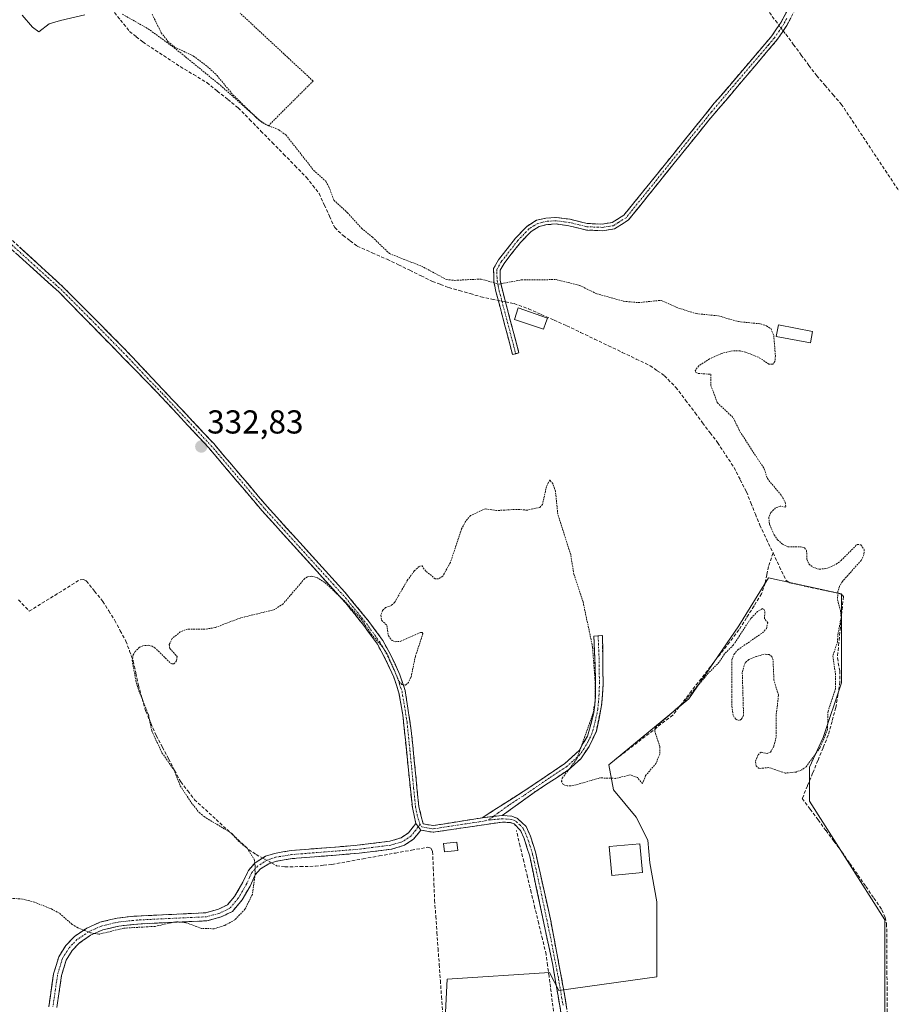
# Model space of a CAD drawing. Units: metres. Extents: x 580480 to 583933, y 4701137 to 4703491.
# Drawn here: x 583260 to 583525, y 4702490 to 4702788 of the extents above; entities that cross this region are included whole.
import ezdxf
from ezdxf.enums import TextEntityAlignment as Align

# ---------------------------------------------------------------- set-up
doc = ezdxf.new("R2010")
doc.units = ezdxf.units.M
doc.header["$MEASUREMENT"] = 0
for name, pattern in [('TRAZO_Y_PUNTO', [1, 0.5, -0.25, 0, -0.25]), ('TRAZOS', [0.75, 0.5, -0.25]), ('TRAZOSX2', [1.5, 1, -0.5])]:
    doc.linetypes.add(name, pattern=pattern)
for name, color, linetype, lineweight in [('Alambrada', 19, 'TRAZOS', 0), ('Camino', 19, 'TRAZOSX2', 0), ('Camino Cxs', 19, 'Continuous', 0), ('Camino eje', 19, 'TRAZO_Y_PUNTO', 0), ('Carátula', 7, 'Continuous', 5), ('Corriente artificial lineal', 5, 'TRAZOSX2', 13), ('Corriente artificial lineal oculto', 135, 'TRAZO_Y_PUNTO', 13), ('Cultivos herbáceos CxS', 92, 'Continuous', 0), ('Cultivos leñosos CxS', 92, 'Continuous', 0), ('Curva de nivel auxiliar', 36, 'TRAZOS', 0), ('Curva de nivel normal', 36, 'Continuous', 0), ('Edificación', 1, 'Continuous', 13), ('Edificación Cxs', 1, 'Continuous', 13), ('Edificación ligera', 1, 'Continuous', 0), ('Edificación ligera Cxs', 1, 'Continuous', 0), ('Punto de cota en terreno', 7, 'Continuous', 0), ('Rótulo de punto de cota en terreno', 19, 'Continuous', 0)]:
    doc.layers.add(name, color=color, linetype=linetype, lineweight=lineweight)
doc.styles.add('Arial', font='txt', dxfattribs={"height": 0.2})

# ---------------------------------------------------------------- blocks, each defined once
blk = doc.blocks.new('*U152')
at = {"layer": 'Cultivos herbáceos CxS', "color": 92, "linetype": 'Continuous', "lineweight": 0}
blk.add_polyline3d([(583521.5085, 4702467.6601, 332.0143), (583521.5091, 4702515.9439, 332.0978), (583498.7471, 4702551.8121, 332.221), (583498.7473, 4702562.1585, 332.2549), (583502.8861, 4702571.1255, 332.2446), (583508.4045, 4702587.6799, 332.1717), (583508.4049, 4702614.5807, 332.3086), (583486.3321, 4702619.4093, 332.6214), (583477.3649, 4702604.9243, 332.474), (583462.1897, 4702582.8519, 332.5121), (583438.0473, 4702562.8489, 332.5768), (583439.4267, 4702555.2613, 332.3775), (583446.3245, 4702546.9841, 332.2925), (583449.7731, 4702540.0863, 332.1468), (583450.4629, 4702533.1887, 332.0329), (583452.5321, 4702521.4627, 331.9461), (583452.5317, 4702498.7003, 331.8987), (583422.8715, 4702494.5619, 331.9344), (583420.1125, 4702500.0801, 331.7805), (583389.0727, 4702498.0111, 331.4877), (583387.0029, 4702455.9353, 331.3227)], dxfattribs=at)
blk = doc.blocks.new('5PATER')
at = {"layer": 'Carátula', "linetype": 'Continuous', "lineweight": 5}
h = blk.add_hatch(color=250, dxfattribs=at)
edge = h.paths.add_edge_path()
edge.add_ellipse((0, 0.01), major_axis=(-1.33, -1.34), ratio=0.999422, start_angle=0, end_angle=360)

msp = doc.modelspace()

# ---------------------------------------------------------------- linework, layer by layer
at = {"layer": 'Alambrada', "color": 19, "linetype": 'TRAZOS', "lineweight": 0}
msp.add_polyline3d([(583290.85, 4702789.88, 334.69), (583298.64, 4702785.44, 333.24), (583307.11, 4702779.29, 332.71), (583320.51, 4702768.36, 332.79), (583333.21, 4702757.05, 332.47), (583335.01, 4702756.09, 332.43), (583348.57, 4702769.64, 331.41), (583326.46, 4702790.19, 331.54)], dxfattribs=at)
at = {"layer": 'Camino', "color": 19, "linetype": 'TRAZOSX2', "lineweight": 0}
for points in [[(583409.86, 4702687.15), (583408.9, 4702686.9), (583403.87, 4702705.99), (583403.21, 4702709.21), (583403.18, 4702711), (583403.16, 4702712.92), (583404.67, 4702715.6), (583409.76, 4702722.09), (583413.22, 4702725.69), (583416.14, 4702727.52), (583418.98, 4702728.18), (583422.11, 4702728.41), (583426.27, 4702727.84), (583431.5, 4702726.56), (583436.04, 4702726.37), (583439.02, 4702726.85), (583442.56, 4702729.06), (583469.92, 4702762.9), (583486.89, 4702782.8), (583487.33, 4702783.31), (583490.11, 4702787.47), (583491.81, 4702790.69)], [(583494.41, 4702791.34), (583491.82, 4702786.45), (583489.06, 4702782.28), (583485.65, 4702778.27), (583468.26, 4702757.78), (583443.9, 4702727.55), (583442.68, 4702726.79), (583439.73, 4702724.94), (583436.15, 4702724.38), (583431.22, 4702724.58), (583425.9, 4702725.88), (583422.05, 4702726.41), (583419.28, 4702726.21), (583416.92, 4702725.66), (583414.49, 4702724.14), (583411.26, 4702720.78), (583408.42, 4702717.16), (583406.33, 4702714.49), (583405.15, 4702712.41), (583405.19, 4702709.43), (583405.81, 4702706.44), (583410.82, 4702687.4), (583409.86, 4702687.15)], [(583232.18, 4702748.88), (583232.37, 4702747.43), (583232.94, 4702746.21), (583235.21, 4702742.66), (583236.34, 4702741.8), (583239.1, 4702739.72), (583242.75, 4702736.33), (583253.18, 4702725.45), (583273.01, 4702707.31), (583290.65, 4702689.6), (583318.5, 4702660.01), (583334.67, 4702640.94), (583358.21, 4702615.02), (583365.46, 4702606.19), (583369.68, 4702600.4), (583372.09, 4702596.02), (583374.8, 4702590.08), (583376.39, 4702585.34), (583378.27, 4702573.27), (583380.54, 4702550.27), (583381.84, 4702545.01), (583384.84, 4702544.46), (583399.68, 4702546.83)], [(583379.6, 4702545.07), (583378.58, 4702549.97), (583377.42, 4702561.27), (583375.71, 4702577.96), (583374.53, 4702584.61), (583372.96, 4702589.36), (583370.41, 4702594.95), (583368, 4702599.33), (583363.89, 4702604.98), (583358.44, 4702611.75), (583333.19, 4702639.62), (583317.02, 4702658.69), (583301.21, 4702675.7), (583271.64, 4702705.88), (583255.28, 4702720.64), (583236.12, 4702739.18), (583233.93, 4702741.29), (583229.65, 4702744.38)], [(583399.68, 4702546.83), (583403.22, 4702549.09), (583412.12, 4702554.76), (583424.75, 4702563.27), (583429.04, 4702567.19), (583431.56, 4702571.51), (583433.48, 4702578.53), (583433.98, 4702583.51), (583434.03, 4702588.38), (583433.47, 4702601.79), (583434.78, 4702601.88)], [(583434.78, 4702601.88), (583436.09, 4702601.96), (583436.28, 4702587.1), (583435.83, 4702580.77), (583434.24, 4702573.03), (583432.62, 4702569.64), (583432.03, 4702568.42), (583429.52, 4702564.68), (583425.8, 4702561.34), (583415.42, 4702554.5), (583405.77, 4702547.53)], [(583405.77, 4702547.53), (583408.7, 4702547.33), (583410.42, 4702546.65), (583412.98, 4702544.16), (583414.28, 4702541.26), (583415.81, 4702536.5), (583420.34, 4702516.2), (583424.41, 4702494.54), (583424.74, 4702492.79), (583427.65, 4702472.92)], [(583268.62, 4702489.7), (583270.08, 4702499.61), (583271.61, 4702504.8), (583273.74, 4702508.2), (583276.35, 4702510.94), (583280.09, 4702513.45), (583284.07, 4702515.23), (583287.39, 4702516.03), (583289.35, 4702516.5), (583294.32, 4702517.05), (583316.07, 4702518.11), (583319.91, 4702519.17), (583322.65, 4702520.51), (583324.81, 4702523.01), (583327.34, 4702527.32), (583327.66, 4702528.03), (583328.98, 4702530.91), (583331.07, 4702533.26), (583334.18, 4702535.18), (583336.92, 4702536.08), (583341.93, 4702536.92), (583361.88, 4702538.51), (583371.8, 4702539.76), (583375.17, 4702540.77), (583377.37, 4702542.29), (583379.6, 4702545.07)], [(583423.6, 4702487.48), (583421.06, 4702502.26), (583414.08, 4702535.22), (583412.42, 4702540.56), (583411.33, 4702543), (583409.33, 4702544.96), (583408.26, 4702545.38), (583405.85, 4702545.54), (583384.9, 4702542.47), (583381.15, 4702543.08)], [(583381.15, 4702543.08), (583379.06, 4702540.48), (583376.24, 4702538.53), (583372.31, 4702537.35), (583362.49, 4702536.11), (583342.23, 4702534.49), (583337.51, 4702533.7), (583335.22, 4702532.94), (583332.66, 4702531.36), (583331.05, 4702529.56), (583329.51, 4702526.19), (583327.07, 4702521.98), (583324.17, 4702518.52), (583320.78, 4702516.87), (583316.46, 4702515.67), (583296.56, 4702514.77), (583289.78, 4702514.08), (583284.92, 4702512.92), (583281.28, 4702511.3), (583277.94, 4702509.05), (583275.68, 4702506.69), (583273.86, 4702503.78), (583272.48, 4702499.09), (583271.05, 4702489.41)]]:
    msp.add_lwpolyline(points, dxfattribs=at)
at = {"layer": 'Camino Cxs', "color": 19, "linetype": 'Continuous', "lineweight": 0}
for points in [[(583405.77, 4702547.53), (583399.68, 4702546.83)], [(583405.77, 4702547.53), (583399.68, 4702546.83)], [(583379.6, 4702545.07), (583381.15, 4702543.08)], [(583379.6, 4702545.07), (583381.15, 4702543.08)]]:
    msp.add_lwpolyline(points, dxfattribs=at)
for points in [[(583493.12, 4702788.9, 331.73), (583491.82, 4702786.45, 331.7), (583490.44, 4702784.37, 331.61), (583489.06, 4702782.28, 331.57), (583487.36, 4702780.28, 331.57), (583485.65, 4702778.27, 331.55), (583482.75, 4702774.86, 331.5), (583479.85, 4702771.44, 331.47), (583476.96, 4702768.03, 331.56), (583474.06, 4702764.61, 331.5), (583471.16, 4702761.2, 331.55), (583468.26, 4702757.78, 331.54), (583465.22, 4702754, 331.51), (583462.17, 4702750.22, 331.43), (583459.13, 4702746.44, 331.4), (583456.08, 4702742.67, 331.38), (583453.04, 4702738.89, 331.39), (583449.99, 4702735.11, 331.36), (583446.95, 4702731.33, 331.36), (583443.9, 4702727.55, 331.34), (583442.68, 4702726.79, 331.35), (583439.73, 4702724.94, 331.33), (583436.15, 4702724.38, 331.26), (583431.22, 4702724.58, 331.26), (583428.56, 4702725.23, 331.26), (583425.9, 4702725.88, 331.27), (583422.05, 4702726.41, 331.31), (583419.28, 4702726.21, 331.37), (583416.92, 4702725.66, 331.42), (583414.49, 4702724.14, 331.44), (583411.26, 4702720.78, 331.43), (583408.42, 4702717.16, 331.5), (583406.33, 4702714.49, 331.68), (583405.15, 4702712.41, 331.84), (583405.19, 4702709.43, 332.3), (583405.81, 4702706.44, 332.63), (583407.06, 4702701.68, 332.97), (583408.32, 4702696.92, 332.94), (583409.57, 4702692.16, 332.86), (583410.82, 4702687.4, 332.85), (583408.9, 4702686.9, 332.8), (583407.64, 4702691.67, 332.86), (583406.39, 4702696.45, 332.94), (583405.13, 4702701.22, 332.94), (583403.87, 4702705.99, 332.72), (583403.21, 4702709.21, 332.46), (583403.18, 4702711, 332.1), (583403.16, 4702712.92, 331.72), (583404.67, 4702715.6, 331.6), (583407.22, 4702718.85, 331.5), (583409.76, 4702722.09, 331.45), (583413.22, 4702725.69, 331.44), (583416.14, 4702727.52, 331.45), (583418.98, 4702728.18, 331.41), (583422.11, 4702728.41, 331.35), (583426.27, 4702727.84, 331.26), (583428.89, 4702727.2, 331.28), (583431.5, 4702726.56, 331.29), (583436.04, 4702726.37, 331.33), (583439.02, 4702726.85, 331.36), (583442.56, 4702729.06, 331.38), (583445.6, 4702732.82, 331.4), (583448.64, 4702736.58, 331.4), (583451.68, 4702740.34, 331.42), (583454.72, 4702744.1, 331.41), (583457.76, 4702747.86, 331.43), (583460.8, 4702751.62, 331.44), (583463.84, 4702755.38, 331.49), (583466.88, 4702759.14, 331.56), (583469.92, 4702762.9, 331.54), (583472.75, 4702766.22, 331.49), (583475.58, 4702769.53, 331.53), (583478.41, 4702772.85, 331.47), (583481.23, 4702776.17, 331.49), (583484.06, 4702779.48, 331.51), (583486.89, 4702782.8, 331.58), (583487.33, 4702783.31, 331.58), (583488.72, 4702785.39, 331.6), (583490.11, 4702787.47, 331.68), (583491.81, 4702790.69, 331.74)], [(583259.79, 4702719.4, 333.37), (583263.1, 4702716.38, 333.33), (583266.4, 4702713.36, 333.35), (583269.71, 4702710.33, 333.3), (583273.01, 4702707.31, 333.3), (583276.54, 4702703.77, 333.29), (583280.07, 4702700.23, 333.21), (583283.59, 4702696.68, 333.18), (583287.12, 4702693.14, 333.15), (583290.65, 4702689.6, 333.11), (583293.74, 4702686.31, 333.08), (583296.84, 4702683.02, 333.08), (583299.93, 4702679.74, 333.04), (583303.03, 4702676.45, 333.01), (583306.12, 4702673.16, 333.01), (583309.22, 4702669.87, 332.98), (583312.31, 4702666.59, 332.95), (583315.41, 4702663.3, 332.91), (583318.5, 4702660.01, 332.87), (583321.2, 4702656.83, 332.83), (583323.89, 4702653.65, 332.81), (583326.59, 4702650.48, 332.77), (583329.28, 4702647.3, 332.74), (583331.98, 4702644.12, 332.75), (583334.67, 4702640.94, 332.7), (583337.61, 4702637.7, 332.69), (583340.56, 4702634.46, 332.7), (583343.5, 4702631.22, 332.65), (583346.44, 4702627.98, 332.64), (583349.38, 4702624.74, 332.58), (583352.33, 4702621.5, 332.54), (583355.27, 4702618.26, 332.53), (583358.21, 4702615.02, 332.49), (583360.63, 4702612.08, 332.49), (583363.04, 4702609.13, 332.49), (583365.46, 4702606.19, 332.47), (583367.57, 4702603.3, 332.46), (583369.68, 4702600.4, 332.45), (583372.09, 4702596.02, 332.48), (583373.45, 4702593.05, 332.51), (583374.8, 4702590.08, 332.48), (583376.39, 4702585.34, 332.43), (583377.02, 4702581.32, 332.32), (583377.64, 4702577.29, 332.24), (583378.27, 4702573.27, 332.17), (583378.72, 4702568.67, 332.16), (583379.18, 4702564.07, 332.07), (583379.63, 4702559.47, 332), (583380.09, 4702554.87, 331.98), (583380.54, 4702550.27, 332.1), (583381.19, 4702547.64, 332.19), (583381.84, 4702545.01, 332.19), (583384.84, 4702544.46, 332.24), (583388.55, 4702545.05, 332.26), (583392.26, 4702545.65, 332.24), (583395.97, 4702546.24, 332.27), (583399.68, 4702546.83, 332.32), (583399.68, 4702546.83, 332.32), (583402.73, 4702547.18, 332.31), (583405.77, 4702547.53, 332.26), (583408.7, 4702547.33, 332.28), (583410.42, 4702546.65, 332.28), (583412.98, 4702544.16, 332.22), (583414.28, 4702541.26, 332.15), (583415.81, 4702536.5, 332.22), (583416.72, 4702532.44, 332.28), (583417.62, 4702528.38, 332.21), (583418.53, 4702524.32, 331.9), (583419.43, 4702520.26, 331.88), (583420.34, 4702516.2, 331.9), (583421.15, 4702511.87, 331.91), (583421.97, 4702507.54, 331.93), (583422.78, 4702503.2, 331.95), (583423.6, 4702498.87, 331.89), (583424.41, 4702494.54, 331.76), (583424.74, 4702492.79, 331.74), (583425.32, 4702488.82, 331.75)], [(583423.6, 4702487.48, 331.63), (583422.75, 4702492.41, 331.63), (583421.91, 4702497.33, 331.83), (583421.06, 4702502.26, 331.92), (583420.06, 4702506.97, 331.84), (583419.07, 4702511.68, 331.76), (583418.07, 4702516.39, 331.76), (583417.07, 4702521.09, 331.77), (583416.07, 4702525.8, 331.96), (583415.08, 4702530.51, 332.09), (583414.08, 4702535.22, 331.99), (583413.25, 4702537.89, 331.91), (583412.42, 4702540.56, 331.96), (583411.33, 4702543, 332.1), (583409.33, 4702544.96, 332.19), (583408.26, 4702545.38, 332.2), (583405.85, 4702545.54, 332.22), (583401.66, 4702544.93, 332.39), (583397.47, 4702544.31, 332.28), (583393.28, 4702543.7, 332.26), (583389.09, 4702543.08, 332.25), (583384.9, 4702542.47, 332.21), (583381.15, 4702543.08, 332.14), (583379.6, 4702545.07, 332.12), (583379.09, 4702547.52, 332.11), (583378.58, 4702549.97, 332.06), (583378.19, 4702553.74, 332), (583377.81, 4702557.5, 332.03), (583377.42, 4702561.27, 332.09), (583376.99, 4702565.44, 332.15), (583376.57, 4702569.62, 332.18), (583376.14, 4702573.79, 332.18), (583375.71, 4702577.96, 332.25), (583375.12, 4702581.29, 332.32), (583374.53, 4702584.61, 332.38), (583373.75, 4702586.99, 332.39), (583372.96, 4702589.36, 332.39), (583371.69, 4702592.16, 332.42), (583370.41, 4702594.95, 332.44), (583368, 4702599.33, 332.4), (583365.95, 4702602.16, 332.43), (583363.89, 4702604.98, 332.44), (583361.17, 4702608.37, 332.47), (583358.44, 4702611.75, 332.46), (583355.28, 4702615.23, 332.46), (583352.13, 4702618.72, 332.48), (583348.97, 4702622.2, 332.54), (583345.82, 4702625.69, 332.58), (583342.66, 4702629.17, 332.61), (583339.5, 4702632.65, 332.66), (583336.35, 4702636.14, 332.66), (583333.19, 4702639.62, 332.67), (583330.5, 4702642.8, 332.71), (583327.8, 4702645.98, 332.71), (583325.11, 4702649.16, 332.73), (583322.41, 4702652.33, 332.77), (583319.72, 4702655.51, 332.8), (583317.02, 4702658.69, 332.85), (583313.86, 4702662.09, 332.89), (583310.7, 4702665.49, 332.94), (583307.53, 4702668.9, 332.98), (583304.37, 4702672.3, 333), (583301.21, 4702675.7, 333.01), (583297.92, 4702679.05, 333.04), (583294.64, 4702682.41, 333.06), (583291.35, 4702685.76, 333.07), (583288.07, 4702689.11, 333.1), (583284.78, 4702692.47, 333.15), (583281.5, 4702695.82, 333.18), (583278.21, 4702699.17, 333.2), (583274.93, 4702702.53, 333.27), (583271.64, 4702705.88, 333.31), (583268.37, 4702708.83, 333.29), (583265.1, 4702711.78, 333.31), (583261.82, 4702714.74, 333.3), (583258.55, 4702717.69, 333.35)], [(583268.62, 4702489.7, 331.32), (583269.11, 4702493, 331.34), (583269.59, 4702496.31, 331.41), (583270.08, 4702499.61, 331.45), (583270.85, 4702502.21, 331.44), (583271.61, 4702504.8, 331.46), (583273.74, 4702508.2, 331.56), (583276.35, 4702510.94, 331.89), (583280.09, 4702513.45, 332.47), (583284.07, 4702515.23, 332.67), (583287.39, 4702516.03, 332.7), (583289.35, 4702516.5, 332.69), (583291.84, 4702516.78, 332.7), (583294.32, 4702517.05, 332.67), (583298.67, 4702517.26, 332.64), (583303.02, 4702517.47, 332.63), (583307.37, 4702517.69, 332.64), (583311.72, 4702517.9, 332.7), (583316.07, 4702518.11, 332.79), (583319.91, 4702519.17, 332.79), (583322.65, 4702520.51, 332.75), (583324.81, 4702523.01, 332.74), (583327.34, 4702527.32, 332.65), (583327.66, 4702528.03, 332.62), (583328.98, 4702530.91, 332.55), (583331.07, 4702533.26, 332.46), (583334.18, 4702535.18, 332.13), (583336.92, 4702536.08, 332.02), (583339.43, 4702536.5, 332.05), (583341.93, 4702536.92, 332.06), (583345.92, 4702537.24, 331.99), (583349.91, 4702537.56, 332), (583353.9, 4702537.87, 332.03), (583357.89, 4702538.19, 332.07), (583361.88, 4702538.51, 332.07), (583366.84, 4702539.14, 332.03), (583371.8, 4702539.76, 331.95), (583375.17, 4702540.77, 331.88), (583377.37, 4702542.29, 331.98), (583379.6, 4702545.07, 332.12), (583379.6, 4702545.07, 332.12), (583381.15, 4702543.08, 332.14), (583379.06, 4702540.48, 331.94), (583376.24, 4702538.53, 331.72), (583372.31, 4702537.35, 331.84), (583367.4, 4702536.73, 331.93), (583362.49, 4702536.11, 331.97), (583358.44, 4702535.79, 331.92), (583354.39, 4702535.46, 331.86), (583350.33, 4702535.14, 331.85), (583346.28, 4702534.81, 331.85), (583342.23, 4702534.49, 332.03), (583337.51, 4702533.7, 331.98), (583335.22, 4702532.94, 332.05), (583332.66, 4702531.36, 332.24), (583331.05, 4702529.56, 332.35), (583329.51, 4702526.19, 332.39), (583327.07, 4702521.98, 332.66), (583324.17, 4702518.52, 332.75), (583320.78, 4702516.87, 332.65), (583316.46, 4702515.67, 332.62), (583311.49, 4702515.45, 332.07), (583306.51, 4702515.22, 332.02), (583301.54, 4702515, 332.21), (583296.56, 4702514.77, 332.29), (583293.17, 4702514.43, 332.47), (583289.78, 4702514.08, 332.61), (583284.92, 4702512.92, 332.51), (583281.28, 4702511.3, 332.03), (583277.94, 4702509.05, 331.63), (583275.68, 4702506.69, 331.5), (583273.86, 4702503.78, 331.38), (583272.48, 4702499.09, 331.37), (583271.77, 4702494.25, 331.32), (583271.05, 4702489.41, 331.28)]]:
    msp.add_polyline3d(points, dxfattribs=at)
msp.add_polyline3d([(583405.77, 4702547.53, 332.26), (583402.73, 4702547.18, 332.31), (583399.68, 4702546.83, 332.32), (583403.22, 4702549.09, 332.28), (583406.19, 4702550.98, 332.26), (583409.15, 4702552.87, 332.28), (583412.12, 4702554.76, 332.26), (583415.28, 4702556.89, 332.2), (583418.44, 4702559.02, 332.32), (583421.59, 4702561.14, 332.34), (583424.75, 4702563.27, 332.37), (583426.9, 4702565.23, 332.37), (583429.04, 4702567.19, 332.44), (583430.3, 4702569.35, 332.47), (583431.56, 4702571.51, 332.46), (583432.52, 4702575.02, 332.39), (583433.48, 4702578.53, 332.38), (583433.73, 4702581.02, 332.4), (583433.98, 4702583.51, 332.41), (583434.03, 4702588.38, 332.42), (583433.84, 4702592.85, 332.41), (583433.66, 4702597.32, 332.41), (583433.47, 4702601.79, 332.43), (583436.09, 4702601.96, 332.61), (583436.15, 4702597.01, 332.59), (583436.22, 4702592.05, 332.59), (583436.28, 4702587.1, 332.59), (583436.06, 4702583.94, 332.56), (583435.83, 4702580.77, 332.54), (583435.04, 4702576.9, 332.49), (583434.24, 4702573.03, 332.49), (583432.62, 4702569.64, 332.54), (583432.03, 4702568.42, 332.57), (583429.52, 4702564.68, 332.53), (583425.8, 4702561.34, 332.59), (583422.34, 4702559.06, 332.5), (583418.88, 4702556.78, 332.27), (583415.42, 4702554.5, 332.12), (583412.2, 4702552.18, 332.3), (583408.99, 4702549.85, 332.32), (583405.77, 4702547.53, 332.26)], close=True, dxfattribs=at)
at = {"layer": 'Camino eje', "color": 19, "linetype": 'TRAZO_Y_PUNTO', "lineweight": 0}
for points in [[(583491.82, 4702788.57), (583490.97, 4702786.96), (583489.59, 4702784.88), (583488.09, 4702782.67), (583486.27, 4702780.54), (583485.69, 4702779.85), (583477.2, 4702769.9), (583469.09, 4702760.34), (583462.25, 4702751.88), (583450.07, 4702736.77), (583443.23, 4702728.31), (583440.85, 4702726.82), (583439.38, 4702725.9), (583437.59, 4702725.62), (583436.1, 4702725.38), (583433.83, 4702725.47), (583431.36, 4702725.57), (583426.09, 4702726.86), (583422.08, 4702727.41), (583419.13, 4702727.2), (583416.53, 4702726.59), (583413.86, 4702724.92), (583410.51, 4702721.44), (583406.55, 4702716.38), (583405.5, 4702715.05), (583404.91, 4702714.01), (583404.16, 4702712.67), (583404.17, 4702711.71), (583404.19, 4702710.22), (583404.2, 4702709.32), (583404.53, 4702707.71), (583404.84, 4702706.22), (583407.36, 4702696.67), (583409.86, 4702687.15)], [(583254.23, 4702723.05), (583264.15, 4702713.98), (583272.33, 4702706.6), (583281.15, 4702697.74), (583292.27, 4702686.39), (583299.23, 4702678.99), (583302.89, 4702675.25), (583310.8, 4702666.75), (583317.76, 4702659.35), (583333.93, 4702640.28), (583345.7, 4702627.32), (583358.33, 4702613.39), (583361.95, 4702608.97), (583364.68, 4702605.59), (583366.59, 4702602.97), (583368.74, 4702600), (583370.05, 4702597.68), (583371.25, 4702595.49), (583373.88, 4702589.72), (583374.68, 4702587.35), (583375.46, 4702584.98), (583376.05, 4702581.65), (583376.99, 4702575.62), (583377.85, 4702567.27), (583378.98, 4702555.77), (583379.56, 4702550.12), (583380.07, 4702547.67), (583380.37, 4702546.47), (583380.91, 4702544.92)], [(583434.78, 4702601.88), (583435.06, 4702595.17), (583435.16, 4702587.74), (583435.13, 4702585.31), (583434.91, 4702582.14), (583434.66, 4702579.65), (583433.86, 4702575.78), (583432.9, 4702572.27), (583432.09, 4702570.58), (583431.8, 4702569.97), (583430.54, 4702567.81), (583429.28, 4702565.94), (583427.14, 4702563.98), (583425.28, 4702562.31), (583420.09, 4702558.89), (583413.77, 4702554.63), (583412.07, 4702553.4), (583407.62, 4702550.57), (583404.5, 4702548.31), (583403.15, 4702547.23)], [(583403.15, 4702547.23), (583401.41, 4702546.13)], [(583424.17, 4702490.14), (583424.01, 4702491.01), (583422.74, 4702498.4), (583420.7, 4702509.23), (583417.21, 4702525.71), (583414.95, 4702535.86), (583414.12, 4702538.53), (583413.35, 4702540.91), (583412.16, 4702543.58), (583411.16, 4702544.56), (583409.88, 4702545.81), (583408.48, 4702546.36), (583407.02, 4702546.46), (583405.81, 4702546.54), (583401.41, 4702546.13)], [(583380.38, 4702544.08), (583378.22, 4702541.39), (583375.71, 4702539.65), (583372.06, 4702538.56), (583362.19, 4702537.31), (583352.06, 4702536.5), (583342.08, 4702535.71), (583337.22, 4702534.89), (583336.07, 4702534.51), (583334.7, 4702534.06), (583331.87, 4702532.31), (583331.06, 4702531.41), (583330.02, 4702530.24), (583329.36, 4702528.8), (583328.51, 4702526.93), (583327.21, 4702524.65), (583325.94, 4702522.5), (583324.49, 4702520.77), (583323.41, 4702519.52), (583321.72, 4702518.69), (583320.35, 4702518.02), (583318.43, 4702517.49), (583316.27, 4702516.89), (583306.32, 4702516.44), (583295.44, 4702515.91), (583292.05, 4702515.57), (583289.57, 4702515.29), (583286.16, 4702514.48), (583284.5, 4702514.08), (583282.68, 4702513.27), (583280.69, 4702512.38), (583279.02, 4702511.25), (583277.15, 4702510), (583275.84, 4702508.63), (583274.71, 4702507.45), (583272.74, 4702504.29), (583271.28, 4702499.35), (583269.84, 4702489.56)], [(583380.91, 4702544.92), (583380.38, 4702544.08)], [(583380.91, 4702544.92), (583381.5, 4702544.05), (583383, 4702543.77), (583384.87, 4702543.47), (583392.29, 4702544.65), (583399.58, 4702545.72), (583401.41, 4702546.13)]]:
    msp.add_lwpolyline(points, dxfattribs=at)
at = {"layer": 'Corriente artificial lineal', "color": 5, "linetype": 'TRAZOSX2', "lineweight": 13}
for points in [[(583287.57, 4702791.52, 334.86), (583290.32, 4702788.08, 334.88), (583293.06, 4702784.64, 334.5), (583295.06, 4702783.05, 334.33), (583297.06, 4702781.46, 334.17), (583300.84, 4702778.97, 334.15), (583304.62, 4702776.48, 333.71), (583308.4, 4702773.99, 333.86), (583312.41, 4702771.58, 333.75), (583316.42, 4702769.17, 333.95), (583319.59, 4702766.62, 333.29), (583322.76, 4702764.07, 333.06), (583325.93, 4702761.52, 332.85), (583329.36, 4702758.03, 332.96), (583332.79, 4702754.53, 333.03), (583336.22, 4702751.04, 333.18), (583339.65, 4702747.55, 333.15), (583343.08, 4702744.05, 332.99), (583346.51, 4702740.56, 332.99), (583348.45, 4702738.08, 333.06), (583350.38, 4702735.59, 332.97), (583351.95, 4702732.17, 332.96), (583353.53, 4702728.74, 333.05), (583355.1, 4702725.32, 333), (583357.64, 4702722.9, 332.88), (583359.78, 4702721.31, 332.87), (583361.92, 4702719.72, 332.91), (583366.44, 4702717.73, 332.95), (583370.95, 4702715.73, 332.58), (583374.37, 4702714.06, 332.78), (583377.8, 4702712.4, 332.83), (583381.22, 4702710.73, 332.74), (583384.64, 4702709.06, 332.81), (583387.12, 4702708.13, 332.87), (583389.59, 4702707.19, 332.79), (583392.83, 4702706.27, 332.81), (583396.08, 4702705.34, 332.93), (583399.32, 4702704.42, 332.86), (583402.67, 4702703.72, 332.86), (583404.57, 4702703.32, 332.92)], [(583485.67, 4702791.59, 331.6), (583488.4, 4702787.93, 331.6), (583489.47, 4702786.51, 331.63)], [(583490.74, 4702784.81, 331.63), (583491.52, 4702783.77, 331.6), (583493.86, 4702780.64, 331.56), (583496.2, 4702777.51, 331.51), (583498.54, 4702774.38, 331.45), (583500.88, 4702771.25, 331.4), (583503.36, 4702768.39, 331.37), (583505.84, 4702765.52, 331.4), (583508.32, 4702762.66, 331.39), (583510.81, 4702758.91, 331.43), (583513.31, 4702755.16, 331.39), (583515.8, 4702751.4, 331.37), (583518.29, 4702747.65, 331.34), (583520.79, 4702743.9, 331.27), (583523.28, 4702740.15, 331.3), (583525.77, 4702736.39, 331.3)], [(583406.75, 4702702.87, 332.96), (583409.38, 4702702.32, 332.9), (583413.74, 4702700.79, 332.89), (583417.59, 4702699.07, 332.94), (583421.44, 4702697.36, 332.79), (583425.29, 4702695.64, 332.77), (583429.49, 4702693.63, 332.78), (583433.69, 4702691.61, 332.76), (583437.89, 4702689.6, 332.77), (583442.09, 4702687.59, 332.73), (583446.29, 4702685.57, 332.75), (583450.49, 4702683.56, 332.8), (583452.68, 4702682.05, 332.75), (583454.87, 4702680.53, 332.71), (583458.25, 4702677, 332.7), (583461.19, 4702673.16, 332.7), (583464.13, 4702669.31, 332.71), (583466.39, 4702666.3, 332.72), (583468.65, 4702663.29, 332.66), (583470.91, 4702660.28, 332.68), (583473.4, 4702656.52, 332.67), (583475.88, 4702652.76, 332.61), (583477.76, 4702649.07, 332.68), (583479.64, 4702645.38, 332.62), (583480.99, 4702642.04, 332.64), (583482.33, 4702638.69, 332.68), (583483.68, 4702635.35, 332.63), (583485.68, 4702631.14, 332.62), (583487.67, 4702626.92, 332.67)], [(583487.67, 4702626.92, 332.67), (583486.33, 4702622.85, 332.72), (583485.83, 4702620.34, 332.65), (583485.33, 4702617.82, 332.59), (583484.21, 4702614.57, 332.56), (583481.93, 4702610.92, 332.54), (583479.64, 4702607.28, 332.53), (583477.36, 4702603.63, 332.53), (583474.5, 4702599.95, 332.55), (583471.64, 4702596.26, 332.55), (583468.78, 4702592.58, 332.54), (583465.91, 4702588.9, 332.49), (583463.05, 4702585.22, 332.49), (583460.19, 4702581.53, 332.48), (583457.33, 4702577.85, 332.42), (583453.77, 4702575.11, 332.43), (583450.22, 4702572.37, 332.45), (583446.66, 4702569.64, 332.51), (583443.11, 4702566.9, 332.52), (583439.55, 4702564.16, 332.58)], [(583487.67, 4702626.92, 332.67), (583489.64, 4702622.77, 332.61), (583491.61, 4702618.62, 332.57), (583492.68, 4702617.86, 332.56), (583497.55, 4702616.83, 332.53), (583502.42, 4702615.79, 332.52), (583507.29, 4702614.76, 332.45), (583508.6, 4702614.3, 332.36), (583508.95, 4702613.72, 332.33), (583508.5, 4702609.08, 332.36), (583508.06, 4702604.45, 332.38), (583507.61, 4702599.81, 332.36), (583507.16, 4702595.17, 332.42), (583507.84, 4702591.27, 332.4), (583507.93, 4702587.95, 332.4), (583507.31, 4702584.06, 332.42), (583506.68, 4702580.16, 332.36), (583505.53, 4702576, 332.35), (583504.37, 4702571.83, 332.35), (583502.8, 4702567.99, 332.39), (583501.23, 4702564.15, 332.32), (583499.65, 4702560.31, 332.32), (583498.08, 4702556.47, 332.33), (583496.51, 4702552.63, 332.36), (583498.91, 4702549.41, 332.34), (583501.3, 4702546.19, 332.3), (583503.7, 4702542.96, 332.23), (583506.09, 4702539.74, 332.09), (583508.49, 4702536.52, 332.08), (583510.92, 4702533.02, 332.1), (583513.35, 4702529.52, 332.07), (583515.77, 4702526.02, 332.04), (583518.2, 4702522.52, 332.02), (583520.63, 4702519.02, 332.08), (583521.58, 4702516.71, 332.05), (583522.04, 4702514.74, 332.02), (583522.07, 4702509.93, 331.97), (583522.11, 4702505.12, 331.95), (583522.14, 4702500.31, 331.98), (583522.17, 4702495.49, 331.99), (583522.2, 4702490.68, 331.97), (583522.24, 4702485.87, 331.95)], [(583259.47, 4702612.72, 332.94), (583262.72, 4702609.33, 332.92), (583266.56, 4702611.71, 332.87), (583270.4, 4702614.09, 332.75), (583274.24, 4702616.46, 332.74), (583278.08, 4702618.84, 332.56), (583279.14, 4702618.85, 332.57), (583279.97, 4702618.47, 332.55), (583282.47, 4702615.37, 332.68), (583284.97, 4702612.27, 332.7), (583286.77, 4702609.4, 332.69), (583288.57, 4702606.52, 332.65), (583290.25, 4702603.41, 332.53), (583291.93, 4702600.29, 332.53), (583293.06, 4702597.27, 332.57), (583294.18, 4702594.24, 332.55), (583294.95, 4702590.59, 332.49), (583295.72, 4702586.93, 332.43), (583296.83, 4702583.01, 332.43), (583297.94, 4702579.09, 332.54), (583299.53, 4702575.4, 332.52), (583301.12, 4702571.7, 332.49), (583302.98, 4702568.19, 332.52), (583304.83, 4702564.68, 332.4), (583306.69, 4702561.17, 332.42), (583308.54, 4702557.66, 332.49), (583310.63, 4702554.99, 332.32), (583312.71, 4702552.31, 332.29), (583315.98, 4702549.29, 332.23), (583319.25, 4702546.28, 332.35), (583322.53, 4702543.26, 332.45), (583325.8, 4702540.25, 332.48), (583329.07, 4702537.23, 332.38), (583331.31, 4702535.73, 332.24), (583333.31, 4702534.64, 332.2)], [(583421.46, 4702486.85, 331.47), (583420.92, 4702491.22, 331.53), (583420.37, 4702495.58, 331.67), (583419.93, 4702498.89, 331.78), (583419.49, 4702502.2, 331.8), (583419.05, 4702505.51, 331.78), (583417.92, 4702510.19, 331.68), (583416.8, 4702514.87, 331.63), (583415.67, 4702519.55, 331.72), (583414.55, 4702524.23, 331.75), (583413.42, 4702528.91, 331.87), (583412.3, 4702533.58, 331.75), (583411.17, 4702538.26, 331.7), (583410.05, 4702542.94, 332.09)], [(583335.98, 4702533.19, 331.98), (583337.53, 4702532.35, 331.9), (583339.99, 4702531.97, 331.89), (583344.62, 4702532.08, 331.78), (583349.25, 4702532.18, 331.68), (583351.76, 4702532.46, 331.68), (583354.26, 4702532.73, 331.68), (583358.79, 4702533.54, 331.79), (583363.68, 4702534.42, 331.88), (583368.57, 4702535.29, 331.81), (583373.46, 4702536.17, 331.74), (583378.35, 4702537.04, 331.77), (583383.24, 4702537.92, 332.02), (583384.21, 4702537.6, 332.04), (583384.71, 4702536.59, 331.98), (583384.92, 4702531.69, 331.69), (583385.12, 4702526.78, 331.54), (583385.33, 4702521.88, 331.48), (583385.67, 4702517.03, 331.46), (583386.02, 4702512.17, 331.48), (583386.36, 4702507.32, 331.41), (583386.71, 4702502.46, 331.44), (583387.05, 4702497.61, 331.37), (583387.4, 4702492.75, 331.37), (583387.74, 4702487.9, 331.35)]]:
    msp.add_polyline3d(points, dxfattribs=at)
at = {"layer": 'Corriente artificial lineal oculto', "color": 135, "linetype": 'TRAZO_Y_PUNTO', "lineweight": 13}
for points in [[(583489.47, 4702786.51, 331.63), (583490.74, 4702784.81, 331.63)], [(583404.57, 4702703.32, 332.92), (583406.75, 4702702.87, 332.96)], [(583333.31, 4702534.64, 332.2), (583335.98, 4702533.19, 331.98)]]:
    msp.add_polyline3d(points, dxfattribs=at)
at = {"layer": 'Cultivos herbáceos CxS', "color": 92, "linetype": 'Continuous', "lineweight": 0}
msp.add_polyline3d([(583521.51, 4702467.66, 332.01), (583521.51, 4702515.94, 332.1), (583498.75, 4702551.81, 332.22), (583498.75, 4702562.16, 332.25), (583502.89, 4702571.13, 332.24), (583508.4, 4702587.68, 332.17), (583508.4, 4702614.58, 332.31), (583486.33, 4702619.41, 332.62), (583477.36, 4702604.92, 332.47), (583462.19, 4702582.85, 332.51), (583438.05, 4702562.85, 332.58), (583439.43, 4702555.26, 332.38), (583446.32, 4702546.98, 332.29), (583449.77, 4702540.09, 332.15), (583450.46, 4702533.19, 332.03), (583452.53, 4702521.46, 331.95), (583452.53, 4702498.7, 331.9), (583422.87, 4702494.56, 331.93), (583420.11, 4702500.08, 331.78), (583389.07, 4702498.01, 331.49), (583387, 4702455.94, 331.32)], dxfattribs=at)
at = {"layer": 'Cultivos leñosos CxS', "color": 92, "linetype": 'Continuous', "lineweight": 0}
for points in [[(583387, 4702455.94, 331.32), (583389.07, 4702498.01, 331.49), (583420.11, 4702500.08, 331.78), (583422.87, 4702494.56, 331.93), (583452.53, 4702498.7, 331.9), (583452.53, 4702521.46, 331.95), (583450.46, 4702533.19, 332.03), (583449.77, 4702540.09, 332.15), (583446.32, 4702546.98, 332.29), (583439.43, 4702555.26, 332.38), (583438.05, 4702562.85, 332.58), (583462.19, 4702582.85, 332.51), (583477.36, 4702604.92, 332.47), (583486.33, 4702619.41, 332.62), (583508.4, 4702614.58, 332.31), (583508.4, 4702587.68, 332.17), (583502.89, 4702571.13, 332.24), (583498.75, 4702562.16, 332.25), (583498.75, 4702551.81, 332.22), (583521.51, 4702515.94, 332.1), (583521.51, 4702467.66, 332.01)], [(583521.51, 4702467.66, 332.01), (583521.51, 4702515.94, 332.1), (583498.75, 4702551.81, 332.22), (583498.75, 4702562.16, 332.25), (583502.89, 4702571.13, 332.24), (583508.4, 4702587.68, 332.17), (583508.4, 4702614.58, 332.31), (583486.33, 4702619.41, 332.62), (583477.36, 4702604.92, 332.47), (583462.19, 4702582.85, 332.51), (583438.05, 4702562.85, 332.58), (583439.43, 4702555.26, 332.38), (583446.32, 4702546.98, 332.29), (583449.77, 4702540.09, 332.15), (583450.46, 4702533.19, 332.03), (583452.53, 4702521.46, 331.95), (583452.53, 4702498.7, 331.9), (583422.87, 4702494.56, 331.93), (583420.11, 4702500.08, 331.78), (583389.07, 4702498.01, 331.49), (583387, 4702455.94, 331.32)]]:
    msp.add_polyline3d(points, dxfattribs=at)
at = {"layer": 'Curva de nivel auxiliar', "color": 36, "linetype": 'TRAZOS', "lineweight": 0}
msp.add_polyline3d([(583299.86, 4702789.86, 332.5), (583302.63, 4702784.26, 332.5), (583304.66, 4702781.58, 332.5), (583306.67, 4702779.92, 332.5), (583312.42, 4702777.2, 332.5), (583317.12, 4702773.57, 332.5), (583319.5, 4702771.3, 332.5), (583324.31, 4702765.51, 332.5), (583332.11, 4702757.87, 332.5), (583334.28, 4702756.5, 332.5), (583338.23, 4702754.87, 332.5), (583340.34, 4702753.34, 332.5), (583348.78, 4702742.59, 332.5), (583352.39, 4702739.34, 332.5), (583353.35, 4702737.66, 332.5), (583354.86, 4702733.6, 332.5), (583358.94, 4702729.83, 332.5), (583363.23, 4702725.11, 332.5), (583366.49, 4702722.44, 332.5), (583371.65, 4702717.46, 332.5), (583381.34, 4702713.66, 332.5), (583388.91, 4702709.61, 332.5), (583391.44, 4702709.37, 332.5), (583399.37, 4702709.76, 332.5), (583404.81, 4702708.24, 332.5), (583411.61, 4702709.51, 332.5), (583422.08, 4702709.59, 332.5), (583429.2, 4702707.83, 332.5), (583434.39, 4702705.28, 332.5), (583442.44, 4702703.06, 332.5), (583446.93, 4702702.63, 332.5), (583453.88, 4702703.32, 332.5), (583458.37, 4702701.22, 332.5), (583464.42, 4702699.29, 332.5), (583471.26, 4702698.6, 332.5), (583477.22, 4702696.88, 332.5), (583483.96, 4702696.19, 332.5), (583485.68, 4702695.63, 332.5), (583487.07, 4702694.72, 332.5), (583487.9, 4702692.69, 332.5), (583488.4, 4702686.52, 332.5), (583488.24, 4702684.83, 332.5), (583487.62, 4702683.97, 332.5), (583486.45, 4702684.05, 332.5), (583483.32, 4702686.09, 332.5), (583479.4, 4702687.66, 332.5), (583477.69, 4702688.05, 332.5), (583475.4, 4702688.07, 332.5), (583472.14, 4702687.26, 332.5), (583468.47, 4702685.63, 332.5), (583465.2, 4702683.48, 332.5), (583464.11, 4702682.01, 332.5), (583464.34, 4702681.5, 332.5), (583465.07, 4702681.22, 332.5), (583468.87, 4702680.97, 332.5), (583468.84, 4702677.71, 332.5), (583470.82, 4702672.38, 332.5), (583475.71, 4702667.73, 332.5), (583477.61, 4702663.7, 332.5), (583485.05, 4702652.31, 332.5), (583485.96, 4702649.41, 332.5), (583490.19, 4702644.33, 332.5), (583491.39, 4702642.23, 332.5), (583491.53, 4702640.78, 332.5), (583489.84, 4702641.07, 332.5), (583488.45, 4702640.56, 332.5), (583486.98, 4702639.12, 332.5), (583486.4, 4702637.73, 332.5), (583486.62, 4702635.6, 332.5), (583488.01, 4702632.41, 332.5), (583489.07, 4702630.88, 332.5), (583490.52, 4702629.58, 332.5), (583492.17, 4702628.78, 332.5), (583496, 4702628.79, 332.5), (583497.24, 4702628.46, 332.5), (583497.83, 4702627.67, 332.5), (583497.91, 4702625, 332.5), (583498.55, 4702623.59, 332.5), (583499.71, 4702622.6, 332.5), (583501.68, 4702622.01, 332.5), (583503.9, 4702622.21, 332.5), (583506.77, 4702623.5, 332.5), (583508.28, 4702624.65, 332.5), (583513.15, 4702629.53, 332.5), (583514.24, 4702629.36, 332.5), (583515.28, 4702627.93, 332.5), (583515.14, 4702626.37, 332.5), (583514.38, 4702624.67, 332.5), (583508.66, 4702618.34, 332.5), (583507.76, 4702616.78, 332.5), (583507.26, 4702615.13, 332.5), (583507.2, 4702612.76, 332.5), (583508.07, 4702609.56, 332.5), (583508.27, 4702607.3, 332.5), (583507.35, 4702602.66, 332.5), (583507.19, 4702600.09, 332.5), (583505.75, 4702595.76, 332.5), (583506.55, 4702590.52, 332.5), (583506.58, 4702585.83, 332.5), (583504.31, 4702579.05, 332.5), (583504.16, 4702573.49, 332.5), (583501.95, 4702568.12, 332.5), (583497.68, 4702562.28, 332.5), (583496.36, 4702561.35, 332.5), (583494.63, 4702560.67, 332.5), (583491.37, 4702560.34, 332.5), (583486.43, 4702562.03, 332.5), (583483.5, 4702561.73, 332.5), (583482.56, 4702562.5, 332.5), (583482.38, 4702563.96, 332.5), (583483.14, 4702565.84, 332.5), (583484.07, 4702566.63, 332.5), (583485.87, 4702566.32, 332.5), (583486.92, 4702566.72, 332.5), (583487.93, 4702568.47, 332.5), (583488.67, 4702571.44, 332.5), (583488.67, 4702578.16, 332.5), (583489.33, 4702583.92, 332.5), (583487.94, 4702588.5, 332.5), (583487.67, 4702594.55, 332.5), (583487.28, 4702595.57, 332.5), (583486.51, 4702596.2, 332.5), (583484.99, 4702596.31, 332.5), (583482.75, 4702595.66, 332.5), (583480.31, 4702594.66, 332.5), (583479.2, 4702593.64, 332.5), (583478.37, 4702590.82, 332.5), (583478.77, 4702577.85, 332.5), (583478.11, 4702576.62, 332.5), (583477.45, 4702576.25, 332.5), (583476.38, 4702576.63, 332.5), (583475.59, 4702577.82, 332.5), (583475.22, 4702580.85, 332.5), (583475.18, 4702594.61, 332.5), (583475.87, 4702596.23, 332.5), (583477.03, 4702597.65, 332.5), (583484.46, 4702602.75, 332.5), (583485.67, 4702604, 332.5), (583486.07, 4702605.79, 332.5), (583485.11, 4702607.08, 332.5), (583485.22, 4702609.3, 332.5), (583485, 4702609.87, 332.5), (583484.51, 4702610.09, 332.5), (583483, 4702609.24, 332.5), (583480.9, 4702607.04, 332.5), (583475.71, 4702599.11, 332.5), (583472.98, 4702596.38, 332.5), (583471.38, 4702593.86, 332.5), (583468.08, 4702590.52, 332.5), (583460.37, 4702581.46, 332.5), (583452.2, 4702574.29, 332.5), (583451.88, 4702573.13, 332.5), (583453.47, 4702568.25, 332.5), (583453.42, 4702566.11, 332.5), (583452.31, 4702563.33, 332.5), (583449.15, 4702559.58, 332.5), (583448.21, 4702557.16, 332.5), (583446.65, 4702558.99, 332.5), (583444.56, 4702559.8, 332.5), (583439.99, 4702558.75, 332.5), (583435.3, 4702558.9, 332.5), (583427.22, 4702556.56, 332.5), (583425.41, 4702556.47, 332.5), (583424.19, 4702556.88, 332.5), (583423.73, 4702557.84, 332.5), (583423.92, 4702558.78, 332.5), (583428.33, 4702564.66, 332.5), (583433.09, 4702577.9, 332.5), (583433.87, 4702581.87, 332.5), (583433.92, 4702587.38, 332.5), (583433.09, 4702598.43, 332.5), (583430.23, 4702612.17, 332.5), (583427.45, 4702620.46, 332.5), (583426.47, 4702626.47, 332.5), (583422.57, 4702638.66, 332.5), (583421.87, 4702645.64, 332.5), (583421.05, 4702647.88, 332.5), (583420.14, 4702648.99, 332.5), (583419.17, 4702647.04, 332.5), (583417.95, 4702641.61, 332.5), (583417.18, 4702640.7, 332.5), (583413.33, 4702639.87, 332.5), (583410.26, 4702640.1, 332.5), (583404.07, 4702639.75, 332.5), (583400.58, 4702640.27, 332.5), (583396.21, 4702638.24, 332.5), (583394.72, 4702636.53, 332.5), (583393.48, 4702634.22, 332.5), (583390.1, 4702624.05, 332.5), (583387.76, 4702619.9, 332.5), (583386.49, 4702619.08, 332.5), (583385.51, 4702619.12, 332.5), (583382.62, 4702621.45, 332.5), (583381.51, 4702623.03, 332.5), (583380.65, 4702622.86, 332.5), (583379.12, 4702621.46, 332.5), (583377.2, 4702618.85, 332.5), (583373.21, 4702611.95, 332.5), (583372.23, 4702611.05, 332.5), (583370.49, 4702610.38, 332.5), (583369.56, 4702609.57, 332.5), (583369.1, 4702608.07, 332.5), (583369.31, 4702606.53, 332.5), (583370.89, 4702605.02, 332.5), (583371.33, 4702601.86, 332.5), (583372.5, 4702600.43, 332.5), (583373.37, 4702600.08, 332.5), (583375.09, 4702600.2, 332.5), (583381.06, 4702602.83, 332.5), (583381.58, 4702602.91, 332.5), (583381.79, 4702602.57, 332.5), (583379.54, 4702595.73, 332.5), (583378.17, 4702589.34, 332.5), (583377.46, 4702587.79, 332.5), (583376.44, 4702586.9, 332.5), (583375.42, 4702587.12, 332.5), (583374.53, 4702588.17, 332.5), (583370.97, 4702596.41, 332.5), (583369.51, 4702598.57, 332.5), (583366.31, 4702602.18, 332.5), (583363.22, 4702606.79, 332.5), (583358.04, 4702612.44, 332.5), (583352.07, 4702618.03, 332.5), (583349.9, 4702619.41, 332.5), (583348.2, 4702619.91, 332.5), (583346.83, 4702619.68, 332.5), (583345.99, 4702619.14, 332.5), (583339.48, 4702611.53, 332.5), (583336.9, 4702609.78, 332.5), (583326.47, 4702607.25, 332.5), (583318.9, 4702604.33, 332.5), (583315.82, 4702603.87, 332.5), (583310.6, 4702603.92, 332.5), (583308.4, 4702603.06, 332.5), (583305.97, 4702601.06, 332.5), (583305.04, 4702599.24, 332.5), (583305.26, 4702598, 332.5), (583307.4, 4702595.63, 332.5), (583307.24, 4702594.32, 332.5), (583306.46, 4702593.37, 332.5), (583305.86, 4702593.36, 332.5), (583305.27, 4702593.76, 332.5), (583300.84, 4702598.17, 332.5), (583299.9, 4702598.76, 332.5), (583298.8, 4702599.01, 332.5), (583297.1, 4702598.87, 332.5), (583296.05, 4702598.39, 332.5), (583294.77, 4702597.13, 332.5), (583294.17, 4702596.07, 332.5), (583293.83, 4702594.47, 332.5), (583294.95, 4702588.36, 332.5), (583295.62, 4702585.88, 332.5), (583298.75, 4702578.08, 332.5), (583299.78, 4702573.13, 332.5), (583302.85, 4702566.46, 332.5), (583306.44, 4702561.37, 332.5), (583308.4, 4702556.47, 332.5), (583311.67, 4702551.49, 332.5), (583314.1, 4702548.4, 332.5), (583315.59, 4702547.18, 332.5), (583323.95, 4702542.13, 332.5), (583325.91, 4702539.88, 332.5), (583328.59, 4702537.64, 332.5), (583330.7, 4702534.32, 332.5), (583331.05, 4702532.43, 332.5), (583331.04, 4702529.72, 332.5), (583330.19, 4702523.65, 332.5), (583327.95, 4702519.16, 332.5), (583324.89, 4702515.98, 332.5), (583321.86, 4702514.28, 332.5), (583318.63, 4702513.27, 332.5), (583314.77, 4702513.39, 332.5), (583309.98, 4702515.15, 332.5), (583306.98, 4702515.38, 332.5), (583300.78, 4702514, 332.5), (583291.33, 4702513.45, 332.5), (583283.79, 4702511.61, 332.5), (583281.19, 4702512.07, 332.5), (583277.38, 4702513.55, 332.5), (583275.7, 4702514.61, 332.5), (583271.81, 4702517.96, 332.5), (583269.44, 4702519.26, 332.5), (583264.33, 4702521.3, 332.5), (583260.61, 4702522.26, 332.5), (583257.41, 4702522.45, 332.5)], dxfattribs=at)
at = {"layer": 'Curva de nivel normal', "color": 36, "linetype": 'Continuous', "lineweight": 0}
msp.add_polyline3d([(583260.55, 4702789.57, 335), (583263.7, 4702785.91, 335), (583265.63, 4702784.49, 335), (583268.77, 4702786.99, 335), (583272.2, 4702787.92, 335), (583279.52, 4702789.63, 335)], dxfattribs=at)
at = {"layer": 'Edificación', "color": 1, "linetype": 'Continuous', "lineweight": 13}
for points in [[(583418.92, 4702696.57, 332.86), (583418.25, 4702694.59, 332.83), (583409.44, 4702697.51, 332.93), (583410.6, 4702701.09, 332.88), (583419.42, 4702697.97, 332.87), (583418.92, 4702696.57, 332.86)], [(583499.66, 4702693.89, 331.31), (583499, 4702690.42, 331.34), (583488.64, 4702692.4, 332.27), (583489.3, 4702695.88, 331.7), (583499.66, 4702693.89, 331.31)], [(583448.15, 4702530.24, 332.01), (583438.96, 4702529.39, 332.02), (583438.15, 4702538.11, 332.03), (583447.35, 4702538.97, 332.14), (583448.15, 4702530.24, 332.01)]]:
    msp.add_polyline3d(points, dxfattribs=at)
at = {"layer": 'Edificación Cxs', "color": 1, "linetype": 'Continuous', "lineweight": 13}
for points in [[(583418.92, 4702696.57, 332.86), (583418.25, 4702694.59, 332.83), (583409.44, 4702697.51, 332.93), (583410.6, 4702701.09, 332.88), (583419.42, 4702697.97, 332.87), (583418.92, 4702696.57, 332.86)], [(583499.66, 4702693.89, 331.31), (583499, 4702690.42, 331.34), (583488.64, 4702692.4, 332.27), (583489.3, 4702695.88, 331.7), (583499.66, 4702693.89, 331.31)], [(583448.15, 4702530.24, 332.01), (583438.96, 4702529.39, 332.02), (583438.15, 4702538.11, 332.03), (583447.35, 4702538.97, 332.14), (583448.15, 4702530.24, 332.01)]]:
    msp.add_polyline3d(points, close=True, dxfattribs=at)
at = {"layer": 'Edificación ligera', "color": 1, "linetype": 'Continuous', "lineweight": 0}
msp.add_polyline3d([(583392.32, 4702536.97, 331.78), (583388.31, 4702536.56, 331.94), (583388.05, 4702539.02, 332.11), (583392.06, 4702539.44, 331.92), (583392.32, 4702536.97, 331.78)], dxfattribs=at)
at = {"layer": 'Edificación ligera Cxs', "color": 1, "linetype": 'Continuous', "lineweight": 0}
msp.add_polyline3d([(583392.32, 4702536.97, 331.78), (583388.31, 4702536.56, 331.94), (583388.05, 4702539.02, 332.11), (583392.06, 4702539.44, 331.92), (583392.32, 4702536.97, 331.78)], close=True, dxfattribs=at)

# ---------------------------------------------------------------- block references
at = {"layer": 'Cultivos herbáceos CxS', "color": 92, "linetype": 'Continuous', "lineweight": 0}
msp.add_blockref('*U152', (0, 0), dxfattribs=at)
at = {"layer": 'Punto de cota en terreno', "linetype": 'Continuous', "lineweight": 0}
msp.add_blockref('5PATER', (583314.75, 4702659.1, 332.83), dxfattribs=at)

# ---------------------------------------------------------------- texts
at = {"layer": 'Rótulo de punto de cota en terreno', "color": 19, "linetype": 'Continuous', "lineweight": 0, "style": 'Arial'}
msp.add_text('332,83', height=7, dxfattribs=at).set_placement((583316.51, 4702660.86), align=Align.BOTTOM_LEFT)

doc.saveas('drawing.dxf')
